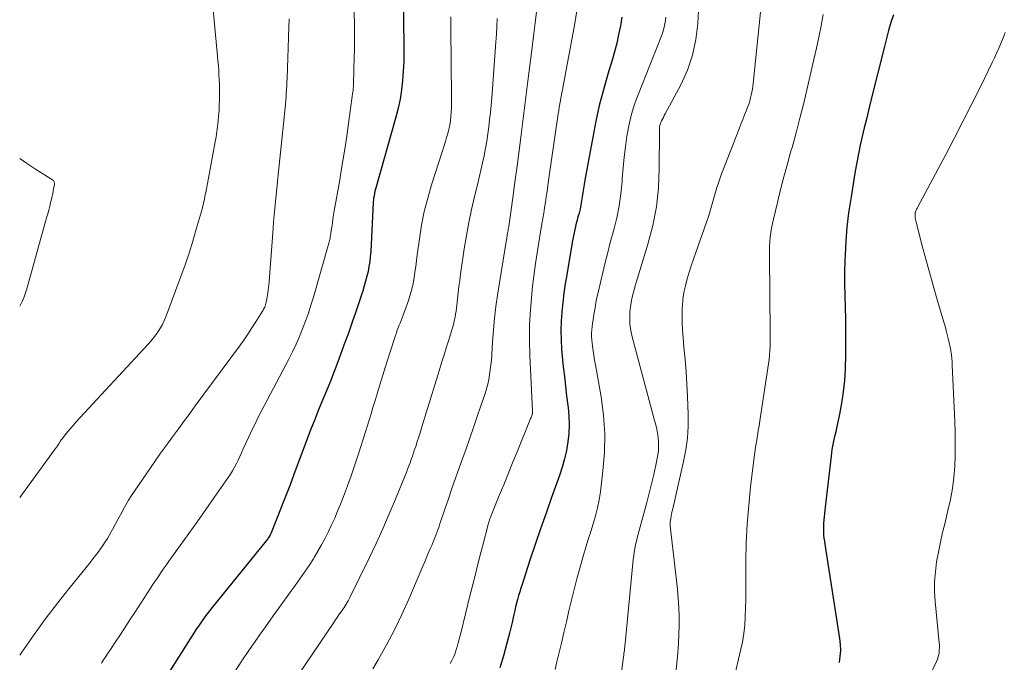
# Model space of a CAD drawing. Units: feet. Extents: x 2044991 to 2050004, y 545000 to 550000.
# Drawn here: x 2045000 to 2045116, y 545751 to 545827 of the extents above; entities that cross this region are included whole.
import ezdxf

# ---------------------------------------------------------------- set-up
doc = ezdxf.new("R2010")
doc.units = ezdxf.units.FT
doc.header["$LTSCALE"] = 100
doc.header["$MEASUREMENT"] = 0
doc.layers.add('CONTOUR INDEX', color=32, linetype='Continuous', lineweight=25)
doc.layers.add('CONTOUR INTERMEDIATE', color=40, linetype='Continuous', lineweight=15)

msp = doc.modelspace()

# ---------------------------------------------------------------- linework, layer by layer
at = {"layer": 'CONTOUR INDEX', "flags": 128}
for points, elevation in [([(2045045.21, 545829.25), (2045045.31, 545824.39), (2045045.32, 545823.3), (2045045.3, 545822.2), (2045045.24, 545821.1), (2045045.16, 545820), (2045045.03, 545818.91), (2045044.86, 545817.83), (2045044.63, 545816.76), (2045044.36, 545815.7), (2045042.02, 545807.47), (2045041.95, 545807.21), (2045041.89, 545806.95), (2045041.83, 545806.68), (2045041.79, 545806.42), (2045041.74, 545806.13), (2045041.73, 545806.01), (2045041.71, 545805.89), (2045041.7, 545805.76), (2045041.69, 545805.64), (2045041.39, 545799.86), (2045041.34, 545799.27), (2045041.28, 545798.68), (2045041.19, 545798.1), (2045041.08, 545797.52), (2045040.95, 545796.94), (2045040.8, 545796.37), (2045040.64, 545795.8), (2045040.46, 545795.23), (2045040.04, 545793.94), (2045039.64, 545792.74), (2045039.22, 545791.54), (2045038.8, 545790.34), (2045038.36, 545789.15), (2045037.51, 545786.87), (2045037.08, 545785.73), (2045036.64, 545784.59), (2045036.18, 545783.46), (2045035.72, 545782.33), (2045035.25, 545781.21), (2045034.8, 545780.07), (2045034.35, 545778.94), (2045033.92, 545777.8), (2045032.33, 545773.57), (2045031.88, 545772.37), (2045031.42, 545771.18), (2045030.96, 545769.99), (2045030.48, 545768.8), (2045029.64, 545766.69), (2045029.58, 545766.56), (2045029.52, 545766.43), (2045029.45, 545766.31), (2045029.38, 545766.19), (2045029.36, 545766.16), (2045029.29, 545766.05), (2045029.22, 545765.95), (2045029.15, 545765.85), (2045029.07, 545765.75), (2045022.67, 545757.86), (2045022.39, 545757.51), (2045022.11, 545757.16), (2045021.85, 545756.8), (2045021.58, 545756.44), (2045021.32, 545756.08), (2045021.07, 545755.71), (2045020.82, 545755.34), (2045020.58, 545754.96), (2045014.81, 545745.86)], 840), ([(2045071, 545827.48), (2045070.84, 545826.45), (2045070.63, 545825.43), (2045070.4, 545824.41), (2045070.14, 545823.4), (2045069.85, 545822.4), (2045069.35, 545820.74), (2045068.83, 545818.91), (2045068.35, 545817.06), (2045067.94, 545815.2), (2045067.57, 545813.33), (2045066.66, 545808.26), (2045066.57, 545807.77), (2045066.49, 545807.29), (2045066.42, 545806.8), (2045066.35, 545806.31), (2045066.27, 545805.82), (2045066.18, 545805.34), (2045066.08, 545804.86), (2045065.96, 545804.38), (2045065.84, 545803.94), (2045065.74, 545803.57), (2045065.64, 545803.19), (2045065.55, 545802.82), (2045065.46, 545802.45), (2045065.37, 545802.07), (2045065.29, 545801.7), (2045065.22, 545801.32), (2045065.15, 545800.94), (2045064.51, 545797.13), (2045064.34, 545796.04), (2045064.18, 545794.95), (2045064.04, 545793.85), (2045063.92, 545792.75), (2045063.85, 545791.64), (2045063.81, 545790.54), (2045063.84, 545789.44), (2045063.91, 545788.34), (2045064.11, 545786.28), (2045064.23, 545785.14), (2045064.35, 545784), (2045064.49, 545782.86), (2045064.64, 545781.72), (2045064.67, 545781.48), (2045064.76, 545780.46), (2045064.8, 545779.45), (2045064.75, 545778.43), (2045064.65, 545777.42), (2045064.48, 545776.41), (2045064.26, 545775.41), (2045063.98, 545774.43), (2045063.66, 545773.46), (2045062.73, 545770.88), (2045062.07, 545769.03), (2045061.42, 545767.19), (2045060.79, 545765.33), (2045060.17, 545763.47), (2045059.24, 545760.62), (2045059.1, 545760.18), (2045058.97, 545759.75), (2045058.84, 545759.31), (2045058.72, 545758.87), (2045058.6, 545758.43), (2045058.48, 545757.98), (2045058.38, 545757.54), (2045058.28, 545757.09), (2045058.2, 545756.75), (2045058.06, 545756.13), (2045057.91, 545755.52), (2045057.76, 545754.9), (2045057.6, 545754.29), (2045057.04, 545752.21), (2045056.63, 545750.82)], 820), ([(2045103.04, 545827.76), (2045102.75, 545826.83), (2045102.47, 545825.89), (2045102.21, 545824.95), (2045101.97, 545824.01), (2045100.35, 545817.5), (2045100.1, 545816.48), (2045099.85, 545815.47), (2045099.6, 545814.45), (2045099.36, 545813.43), (2045099.13, 545812.4), (2045098.91, 545811.38), (2045098.72, 545810.35), (2045098.54, 545809.31), (2045098, 545806.05), (2045097.75, 545804.4), (2045097.56, 545802.74), (2045097.42, 545801.07), (2045097.34, 545799.41), (2045097.32, 545798.81), (2045097.28, 545797.44), (2045097.27, 545796.06), (2045097.29, 545794.69), (2045097.33, 545793.31), (2045097.38, 545791.94), (2045097.4, 545790.56), (2045097.4, 545789.19), (2045097.37, 545787.81), (2045097.33, 545785.97), (2045097.25, 545784.64), (2045097.13, 545783.31), (2045096.93, 545782), (2045096.68, 545780.69), (2045096.27, 545778.85), (2045096.19, 545778.46), (2045096.1, 545778.08), (2045096.02, 545777.69), (2045095.93, 545777.3), (2045095.86, 545776.92), (2045095.79, 545776.53), (2045095.73, 545776.13), (2045095.68, 545775.74), (2045094.98, 545769.72), (2045094.94, 545769.35), (2045094.9, 545768.98), (2045094.86, 545768.61), (2045094.82, 545768.24), (2045094.82, 545768.21), (2045094.79, 545767.85), (2045094.78, 545767.5), (2045094.78, 545767.14), (2045094.79, 545766.79), (2045094.81, 545766.43), (2045094.84, 545766.08), (2045094.89, 545765.73), (2045094.94, 545765.37), (2045096.69, 545754.26), (2045096.76, 545753.55), (2045096.78, 545752.84), (2045096.73, 545752.13), (2045096.63, 545751.43)], 800)]:
    msp.add_lwpolyline(points, dxfattribs=dict(at, elevation=elevation))
at = {"layer": 'CONTOUR INTERMEDIATE', "flags": 128}
for points, elevation in [([(2045039.4, 545831.08), (2045039.47, 545826.03), (2045039.48, 545824.89), (2045039.47, 545823.75), (2045039.45, 545822.61), (2045039.42, 545821.47), (2045039.35, 545819.35), (2045039.35, 545819.27), (2045039.34, 545819.19), (2045039.34, 545819.11), (2045039.33, 545819.03), (2045039.33, 545818.95), (2045039.32, 545818.87), (2045039.31, 545818.79), (2045039.3, 545818.71), (2045038.82, 545815.26), (2045038.56, 545813.47), (2045038.29, 545811.67), (2045038, 545809.87), (2045037.7, 545808.08), (2045037.1, 545804.67), (2045037.02, 545804.19), (2045036.94, 545803.7), (2045036.87, 545803.21), (2045036.8, 545802.73), (2045036.71, 545802.06), (2045036.68, 545801.91), (2045036.66, 545801.75), (2045036.63, 545801.6), (2045036.61, 545801.44), (2045036.58, 545801.29), (2045036.54, 545801.14), (2045036.5, 545800.99), (2045036.46, 545800.83), (2045034.63, 545794.46), (2045034.34, 545793.52), (2045034.04, 545792.58), (2045033.71, 545791.66), (2045033.36, 545790.74), (2045032.98, 545789.83), (2045032.59, 545788.94), (2045032.16, 545788.05), (2045031.72, 545787.17), (2045028.14, 545780.32), (2045027.75, 545779.56), (2045027.37, 545778.8), (2045027.01, 545778.03), (2045026.66, 545777.26), (2045026.36, 545776.59), (2045026.17, 545776.15), (2045025.97, 545775.72), (2045025.77, 545775.29), (2045025.56, 545774.86), (2045025.34, 545774.43), (2045025.11, 545774.02), (2045024.86, 545773.61), (2045024.6, 545773.22), (2045022.95, 545770.86), (2045021.95, 545769.45), (2045020.96, 545768.03), (2045019.95, 545766.63), (2045018.94, 545765.22), (2045017.6, 545763.36), (2045017.26, 545762.89), (2045016.93, 545762.42), (2045016.6, 545761.94), (2045016.28, 545761.46), (2045015.95, 545760.98), (2045015.63, 545760.49), (2045015.32, 545760.01), (2045015, 545759.53), (2045013.56, 545757.32), (2045013, 545756.46), (2045012.44, 545755.6), (2045011.87, 545754.74), (2045011.3, 545753.87), (2045010.7, 545752.95), (2045010.43, 545752.55), (2045010.17, 545752.15), (2045009.9, 545751.76), (2045009.63, 545751.36)], 844), ([(2045022.61, 545830.5), (2045023.33, 545822.86), (2045023.38, 545822.31), (2045023.43, 545821.77), (2045023.47, 545821.23), (2045023.5, 545820.68), (2045023.53, 545820.14), (2045023.55, 545819.6), (2045023.56, 545819.05), (2045023.56, 545818.51), (2045023.55, 545817.69), (2045023.53, 545817.07), (2045023.51, 545816.45), (2045023.46, 545815.84), (2045023.41, 545815.22), (2045023.34, 545814.61), (2045023.26, 545813.99), (2045023.17, 545813.38), (2045023.06, 545812.77), (2045021.94, 545806.81), (2045021.89, 545806.56), (2045021.84, 545806.31), (2045021.79, 545806.07), (2045021.74, 545805.82), (2045021.68, 545805.58), (2045021.63, 545805.33), (2045021.56, 545805.09), (2045021.5, 545804.85), (2045020.83, 545802.5), (2045020.42, 545801.09), (2045019.97, 545799.68), (2045019.5, 545798.29), (2045019, 545796.91), (2045017.22, 545792.15), (2045017.04, 545791.71), (2045016.83, 545791.27), (2045016.6, 545790.85), (2045016.34, 545790.44), (2045016.06, 545790.05), (2045015.77, 545789.67), (2045015.47, 545789.3), (2045015.15, 545788.93), (2045006.62, 545779.73), (2045006.29, 545779.37), (2045005.98, 545779.01), (2045005.67, 545778.64), (2045005.37, 545778.26), (2045005.03, 545777.81), (2045004.91, 545777.65), (2045004.79, 545777.49), (2045004.68, 545777.32), (2045004.56, 545777.15), (2045004.45, 545776.98), (2045004.34, 545776.81), (2045004.22, 545776.64), (2045004.1, 545776.48), (2045000, 545770.88)], 852), ([(2045080.13, 545829.89), (2045079.97, 545826.71), (2045079.74, 545824.83), (2045079.36, 545823), (2045078.74, 545821.23), (2045077.96, 545819.5), (2045076.13, 545816.07), (2045076.02, 545815.87), (2045075.91, 545815.66), (2045075.81, 545815.46), (2045075.7, 545815.25), (2045075.64, 545815.12), (2045075.58, 545814.98), (2045075.53, 545814.84), (2045075.49, 545814.69), (2045075.47, 545814.54), (2045075.46, 545814.38), (2045075.45, 545814.23), (2045075.45, 545814.07), (2045075.45, 545813.92), (2045075.43, 545809.65), (2045075.33, 545807.38), (2045075.09, 545805.13), (2045074.65, 545802.91), (2045074.08, 545800.71), (2045072.57, 545795.8), (2045072.37, 545795.06), (2045072.2, 545794.32), (2045072.07, 545793.56), (2045071.97, 545792.8), (2045071.94, 545792.04), (2045071.96, 545791.29), (2045072.07, 545790.54), (2045072.23, 545789.79), (2045074.88, 545779.94), (2045075.01, 545779.44), (2045075.12, 545778.94), (2045075.21, 545778.44), (2045075.3, 545777.93), (2045075.34, 545777.43), (2045075.35, 545776.92), (2045075.32, 545776.41), (2045075.24, 545775.91), (2045075, 545774.69), (2045074.77, 545773.58), (2045074.52, 545772.47), (2045074.25, 545771.37), (2045073.96, 545770.27), (2045072.93, 545766.55), (2045072.82, 545766.13), (2045072.72, 545765.71), (2045072.63, 545765.28), (2045072.55, 545764.86), (2045072.48, 545764.43), (2045072.41, 545764), (2045072.36, 545763.58), (2045072.31, 545763.15), (2045071.39, 545753.66), (2045071.37, 545753.47), (2045071.35, 545753.27), (2045071.33, 545753.07), (2045071.31, 545752.88), (2045071.28, 545752.68), (2045071.26, 545752.49), (2045071.23, 545752.29), (2045071.21, 545752.1), (2045070.96, 545750.31)], 812), ([(2045050.84, 545827.5), (2045050.85, 545826.15), (2045050.86, 545824.79), (2045050.87, 545823.43), (2045050.91, 545816.77), (2045050.9, 545816.26), (2045050.86, 545815.76), (2045050.8, 545815.26), (2045050.71, 545814.76), (2045050.61, 545814.27), (2045050.49, 545813.78), (2045050.35, 545813.29), (2045050.2, 545812.81), (2045048.57, 545807.73), (2045048.12, 545806.16), (2045047.71, 545804.57), (2045047.4, 545802.97), (2045047.14, 545801.35), (2045046.88, 545799.45), (2045046.79, 545798.78), (2045046.7, 545798.1), (2045046.6, 545797.42), (2045046.51, 545796.74), (2045046.39, 545796.07), (2045046.25, 545795.41), (2045046.06, 545794.75), (2045045.84, 545794.1), (2045045.21, 545792.37), (2045045.09, 545792.05), (2045044.97, 545791.74), (2045044.85, 545791.42), (2045044.73, 545791.11), (2045044.61, 545790.79), (2045044.49, 545790.47), (2045044.38, 545790.15), (2045044.28, 545789.83), (2045043.35, 545786.95), (2045042.98, 545785.8), (2045042.62, 545784.64), (2045042.26, 545783.47), (2045041.91, 545782.31), (2045041.65, 545781.47), (2045041.43, 545780.72), (2045041.2, 545779.98), (2045040.97, 545779.24), (2045040.74, 545778.5), (2045039.98, 545776.12), (2045039.56, 545774.83), (2045039.12, 545773.54), (2045038.65, 545772.26), (2045038.17, 545770.98), (2045037.82, 545770.08), (2045037.49, 545769.26), (2045037.15, 545768.45), (2045036.79, 545767.65), (2045036.41, 545766.86), (2045036.02, 545766.07), (2045035.61, 545765.3), (2045035.17, 545764.54), (2045034.71, 545763.79), (2045034.63, 545763.66), (2045034.12, 545762.86), (2045033.59, 545762.06), (2045033.05, 545761.28), (2045032.49, 545760.5), (2045031.75, 545759.5), (2045030.82, 545758.22), (2045029.9, 545756.94), (2045028.98, 545755.65), (2045028.07, 545754.36), (2045028.03, 545754.3), (2045027.11, 545752.97), (2045026.21, 545751.63), (2045025.33, 545750.28)], 836), ([(2045060.96, 545828.11), (2045060.79, 545826.82), (2045060.62, 545825.53), (2045060.46, 545824.24), (2045060.3, 545822.95), (2045060.08, 545821.17), (2045059.85, 545819.29), (2045059.61, 545817.41), (2045059.38, 545815.53), (2045059.14, 545813.65), (2045059.13, 545813.6), (2045058.89, 545811.75), (2045058.65, 545809.9), (2045058.4, 545808.04), (2045058.14, 545806.19), (2045057.67, 545802.82), (2045057.64, 545802.66), (2045057.62, 545802.5), (2045057.59, 545802.33), (2045057.56, 545802.17), (2045057.53, 545802.01), (2045057.5, 545801.84), (2045057.48, 545801.68), (2045057.45, 545801.52), (2045056.35, 545794.72), (2045056.16, 545793.36), (2045055.99, 545791.99), (2045055.86, 545790.62), (2045055.75, 545789.25), (2045055.66, 545787.65), (2045055.62, 545787.07), (2045055.57, 545786.5), (2045055.5, 545785.93), (2045055.42, 545785.36), (2045055.33, 545784.79), (2045055.21, 545784.23), (2045055.06, 545783.68), (2045054.89, 545783.13), (2045054.4, 545781.68), (2045053.96, 545780.41), (2045053.53, 545779.14), (2045053.08, 545777.88), (2045052.64, 545776.61), (2045051.84, 545774.37), (2045051.4, 545773.15), (2045050.98, 545771.93), (2045050.56, 545770.71), (2045050.14, 545769.49), (2045049.52, 545767.66), (2045049.42, 545767.35), (2045049.31, 545767.05), (2045049.19, 545766.74), (2045049.08, 545766.44), (2045048.96, 545766.13), (2045048.84, 545765.83), (2045048.72, 545765.53), (2045048.59, 545765.23), (2045048.41, 545764.81), (2045048.19, 545764.3), (2045047.97, 545763.79), (2045047.76, 545763.28), (2045047.54, 545762.77), (2045045.89, 545758.9), (2045045.07, 545757.07), (2045044.2, 545755.27), (2045043.26, 545753.5), (2045042.28, 545751.75), (2045041.65, 545750.69)], 828), ([(2045065.7, 545828.2), (2045065.46, 545826.74), (2045064.06, 545819.16), (2045064.04, 545819.04), (2045064.02, 545818.91), (2045063.99, 545818.79), (2045063.96, 545818.67), (2045063.94, 545818.55), (2045063.91, 545818.43), (2045063.89, 545818.3), (2045063.86, 545818.18), (2045063.77, 545817.65), (2045063.7, 545817.26), (2045063.63, 545816.87), (2045063.57, 545816.48), (2045063.51, 545816.09), (2045062.37, 545808.21), (2045062.28, 545807.58), (2045062.19, 545806.94), (2045062.09, 545806.3), (2045062, 545805.66), (2045061.9, 545805.02), (2045061.8, 545804.39), (2045061.69, 545803.75), (2045061.59, 545803.12), (2045061.29, 545801.42), (2045061.05, 545799.93), (2045060.82, 545798.44), (2045060.62, 545796.95), (2045060.45, 545795.45), (2045060.38, 545794.84), (2045060.23, 545793.04), (2045060.13, 545791.23), (2045060.12, 545789.42), (2045060.17, 545787.61), (2045060.48, 545781.08), (2045060.48, 545781.03), (2045060.48, 545780.97), (2045060.48, 545780.92), (2045060.48, 545780.86), (2045060.47, 545780.8), (2045060.46, 545780.75), (2045060.45, 545780.69), (2045060.43, 545780.64), (2045060.38, 545780.51), (2045060.34, 545780.4), (2045060.3, 545780.28), (2045060.25, 545780.17), (2045060.21, 545780.05), (2045058.66, 545776.26), (2045058.13, 545774.97), (2045057.61, 545773.68), (2045057.08, 545772.38), (2045056.55, 545771.09), (2045055.61, 545768.76), (2045055.55, 545768.63), (2045055.51, 545768.5), (2045055.46, 545768.37), (2045055.41, 545768.24), (2045055.37, 545768.1), (2045055.33, 545767.97), (2045055.29, 545767.84), (2045055.26, 545767.7), (2045054.57, 545765.08), (2045054.19, 545763.63), (2045053.82, 545762.18), (2045053.46, 545760.72), (2045053.1, 545759.27), (2045052.07, 545755.05), (2045051.96, 545754.61), (2045051.84, 545754.17), (2045051.72, 545753.73), (2045051.6, 545753.29), (2045051.57, 545753.2), (2045051.44, 545752.81), (2045051.3, 545752.42), (2045051.14, 545752.05), (2045050.97, 545751.68), (2045050.78, 545751.31)], 824), ([(2045076.19, 545827.47), (2045076.11, 545826.88), (2045076, 545826.29), (2045075.84, 545825.71), (2045075.64, 545825.15), (2045075.53, 545824.87), (2045075.25, 545824.18), (2045074.97, 545823.48), (2045074.69, 545822.78), (2045074.41, 545822.08), (2045072.9, 545818.26), (2045072.48, 545817.09), (2045072.11, 545815.9), (2045071.83, 545814.68), (2045071.61, 545813.45), (2045071.44, 545812.21), (2045071.29, 545810.97), (2045071.16, 545809.72), (2045071.06, 545808.47), (2045071.03, 545808.09), (2045070.88, 545806.65), (2045070.68, 545805.23), (2045070.4, 545803.82), (2045070.06, 545802.42), (2045069.65, 545800.91), (2045069.35, 545799.73), (2045069.04, 545798.56), (2045068.76, 545797.38), (2045068.48, 545796.21), (2045068.21, 545795.04), (2045068.08, 545794.44), (2045067.96, 545793.84), (2045067.85, 545793.24), (2045067.74, 545792.63), (2045067.67, 545792.19), (2045067.61, 545791.8), (2045067.56, 545791.41), (2045067.51, 545791.02), (2045067.47, 545790.63), (2045067.45, 545790.24), (2045067.44, 545789.85), (2045067.46, 545789.46), (2045067.5, 545789.07), (2045067.54, 545788.73), (2045067.62, 545788.17), (2045067.7, 545787.61), (2045067.79, 545787.05), (2045067.89, 545786.5), (2045068.56, 545782.74), (2045068.84, 545780.56), (2045069, 545778.38), (2045068.96, 545776.19), (2045068.78, 545774), (2045068.48, 545771.54), (2045068.33, 545770.59), (2045068.15, 545769.64), (2045067.91, 545768.71), (2045067.63, 545767.78), (2045067.34, 545766.86), (2045067.05, 545765.94), (2045066.77, 545765.02), (2045066.5, 545764.09), (2045066.05, 545762.53), (2045065.71, 545761.28), (2045065.37, 545760.02), (2045065.06, 545758.77), (2045064.76, 545757.5), (2045064.48, 545756.24), (2045064.18, 545754.98), (2045063.89, 545753.71), (2045063.59, 545752.45), (2045063.36, 545751.51), (2045063.13, 545750.6)], 816), ([(2045087.36, 545828.07), (2045086.49, 545819.65), (2045086.45, 545819.31), (2045086.4, 545818.97), (2045086.35, 545818.62), (2045086.28, 545818.28), (2045086.2, 545817.95), (2045086.11, 545817.61), (2045086.01, 545817.29), (2045085.88, 545816.96), (2045085.7, 545816.51), (2045085.48, 545815.97), (2045085.27, 545815.42), (2045085.05, 545814.87), (2045084.83, 545814.32), (2045083.06, 545809.81), (2045082.76, 545809.01), (2045082.48, 545808.2), (2045082.22, 545807.39), (2045081.99, 545806.57), (2045081.76, 545805.74), (2045081.51, 545804.93), (2045081.25, 545804.11), (2045080.98, 545803.3), (2045079.73, 545799.75), (2045079.46, 545798.97), (2045079.2, 545798.19), (2045078.95, 545797.41), (2045078.71, 545796.62), (2045078.5, 545795.83), (2045078.33, 545795.03), (2045078.22, 545794.22), (2045078.15, 545793.4), (2045078.14, 545793.27), (2045078.12, 545792.38), (2045078.12, 545791.5), (2045078.16, 545790.61), (2045078.23, 545789.73), (2045078.34, 545788.6), (2045078.47, 545787.15), (2045078.59, 545785.7), (2045078.67, 545784.24), (2045078.74, 545782.79), (2045078.82, 545780.67), (2045078.82, 545779.27), (2045078.75, 545777.88), (2045078.56, 545776.5), (2045078.3, 545775.12), (2045077.01, 545769.54), (2045076.94, 545769.26), (2045076.88, 545768.97), (2045076.83, 545768.69), (2045076.78, 545768.41), (2045076.73, 545768.13), (2045076.71, 545767.99), (2045076.7, 545767.84), (2045076.7, 545767.7), (2045076.72, 545767.55), (2045077.47, 545761.11), (2045077.58, 545760.05), (2045077.67, 545758.99), (2045077.73, 545757.92), (2045077.76, 545756.85), (2045077.76, 545755.78), (2045077.74, 545754.71), (2045077.69, 545753.65), (2045077.61, 545752.58), (2045077.53, 545751.7), (2045077.38, 545750.2)], 808), ([(2045094.77, 545827.78), (2045094.52, 545826.45), (2045094.25, 545825.13), (2045093.96, 545823.81), (2045093.67, 545822.49), (2045092.88, 545819.08), (2045092.46, 545817.33), (2045092.02, 545815.59), (2045091.56, 545813.86), (2045091.08, 545812.13), (2045090.95, 545811.68), (2045090.53, 545810.18), (2045090.12, 545808.67), (2045089.73, 545807.16), (2045089.36, 545805.65), (2045088.88, 545803.67), (2045088.76, 545803.14), (2045088.66, 545802.61), (2045088.58, 545802.08), (2045088.51, 545801.54), (2045088.47, 545801), (2045088.43, 545800.46), (2045088.42, 545799.93), (2045088.41, 545799.39), (2045088.52, 545790.23), (2045088.52, 545789.71), (2045088.51, 545789.2), (2045088.49, 545788.69), (2045088.47, 545788.18), (2045088.42, 545787.66), (2045088.37, 545787.15), (2045088.31, 545786.64), (2045088.24, 545786.13), (2045087.28, 545779.9), (2045087.19, 545779.33), (2045087.1, 545778.76), (2045087.01, 545778.19), (2045086.92, 545777.62), (2045086.83, 545777.05), (2045086.74, 545776.47), (2045086.67, 545775.9), (2045086.59, 545775.33), (2045086.2, 545772.11), (2045085.97, 545769.92), (2045085.79, 545767.74), (2045085.69, 545765.54), (2045085.65, 545763.35), (2045085.64, 545760.87), (2045085.64, 545759.86), (2045085.62, 545758.85), (2045085.6, 545757.84), (2045085.57, 545756.83), (2045085.5, 545755.83), (2045085.39, 545754.83), (2045085.23, 545753.84), (2045085.02, 545752.85), (2045084.26, 545749.62)], 804), ([(2045031.79, 545827.27), (2045031.75, 545826.31), (2045031.53, 545820.26), (2045031.52, 545819.82), (2045031.49, 545819.39), (2045031.47, 545818.96), (2045031.44, 545818.52), (2045031.41, 545818.09), (2045031.37, 545817.65), (2045031.34, 545817.22), (2045031.29, 545816.79), (2045030.48, 545808.88), (2045030.4, 545808.09), (2045030.32, 545807.3), (2045030.24, 545806.52), (2045030.16, 545805.73), (2045030.09, 545804.94), (2045030.02, 545804.16), (2045029.95, 545803.37), (2045029.89, 545802.58), (2045029.42, 545796.31), (2045029.38, 545795.85), (2045029.32, 545795.4), (2045029.25, 545794.94), (2045029.17, 545794.49), (2045029.06, 545793.88), (2045029.02, 545793.74), (2045028.99, 545793.6), (2045028.94, 545793.46), (2045028.89, 545793.32), (2045028.83, 545793.19), (2045028.77, 545793.06), (2045028.7, 545792.93), (2045028.62, 545792.81), (2045027.86, 545791.58), (2045027.39, 545790.85), (2045026.92, 545790.13), (2045026.42, 545789.42), (2045025.92, 545788.72), (2045020.71, 545781.67), (2045020.42, 545781.28), (2045020.14, 545780.89), (2045019.85, 545780.5), (2045019.56, 545780.11), (2045018.71, 545778.98), (2045018.01, 545778.02), (2045017.31, 545777.05), (2045016.62, 545776.08), (2045015.94, 545775.1), (2045013.55, 545771.63), (2045013.2, 545771.09), (2045012.85, 545770.55), (2045012.52, 545770), (2045012.21, 545769.44), (2045012.19, 545769.42), (2045011.88, 545768.84), (2045011.56, 545768.27), (2045011.25, 545767.7), (2045010.93, 545767.12), (2045010.58, 545766.48), (2045010.34, 545766.06), (2045010.08, 545765.64), (2045009.81, 545765.23), (2045009.53, 545764.82), (2045009.24, 545764.42), (2045008.95, 545764.03), (2045008.64, 545763.64), (2045008.34, 545763.26), (2045005.95, 545760.3), (2045004.47, 545758.43), (2045003.02, 545756.53), (2045001.61, 545754.6), (2045000.24, 545752.64), (2045000, 545752.3)], 848), ([(2045056.31, 545827.32), (2045056.28, 545826.39), (2045056.23, 545825.47), (2045056.16, 545824.54), (2045055.66, 545817.95), (2045055.59, 545817.1), (2045055.51, 545816.25), (2045055.42, 545815.4), (2045055.33, 545814.56), (2045055.22, 545813.71), (2045055.09, 545812.87), (2045054.94, 545812.03), (2045054.78, 545811.19), (2045054.77, 545811.14), (2045054.59, 545810.29), (2045054.4, 545809.43), (2045054.2, 545808.58), (2045053.99, 545807.73), (2045053.65, 545806.36), (2045053.3, 545804.82), (2045052.97, 545803.28), (2045052.68, 545801.73), (2045052.43, 545800.17), (2045051.99, 545797.18), (2045051.89, 545796.46), (2045051.79, 545795.74), (2045051.7, 545795.01), (2045051.62, 545794.29), (2045051.55, 545793.54), (2045051.5, 545793.19), (2045051.46, 545792.84), (2045051.4, 545792.48), (2045051.34, 545792.13), (2045051.27, 545791.79), (2045051.2, 545791.44), (2045051.11, 545791.1), (2045051.01, 545790.76), (2045050.63, 545789.56), (2045050.34, 545788.62), (2045050.05, 545787.69), (2045049.76, 545786.75), (2045049.47, 545785.81), (2045047.44, 545779.2), (2045047.26, 545778.62), (2045047.07, 545778.04), (2045046.89, 545777.47), (2045046.7, 545776.89), (2045046.57, 545776.51), (2045046.44, 545776.12), (2045046.31, 545775.74), (2045046.18, 545775.36), (2045046.04, 545774.97), (2045045.9, 545774.59), (2045045.75, 545774.21), (2045045.6, 545773.83), (2045045.45, 545773.46), (2045044.31, 545770.69), (2045043.57, 545768.93), (2045042.81, 545767.19), (2045042.02, 545765.46), (2045041.2, 545763.74), (2045038.92, 545759.07), (2045038.82, 545758.87), (2045038.72, 545758.68), (2045038.61, 545758.49), (2045038.5, 545758.3), (2045038.38, 545758.11), (2045038.26, 545757.92), (2045038.14, 545757.74), (2045038.01, 545757.55), (2045037.85, 545757.33), (2045037.64, 545757.03), (2045037.44, 545756.74), (2045037.23, 545756.44), (2045037.03, 545756.15), (2045032.08, 545748.83)], 832), ([(2045116.21, 545825.67), (2045116, 545825.12), (2045115.79, 545824.57), (2045115.75, 545824.47), (2045115.5, 545823.88), (2045115.24, 545823.29), (2045114.97, 545822.7), (2045114.69, 545822.12), (2045113.29, 545819.26), (2045112.29, 545817.26), (2045111.28, 545815.26), (2045110.25, 545813.27), (2045109.21, 545811.29), (2045105.87, 545805.03), (2045105.82, 545804.93), (2045105.77, 545804.84), (2045105.73, 545804.74), (2045105.69, 545804.64), (2045105.65, 545804.54), (2045105.64, 545804.5), (2045105.62, 545804.45), (2045105.61, 545804.4), (2045105.6, 545804.35), (2045105.6, 545804.3), (2045105.59, 545804.24), (2045105.59, 545804.19), (2045105.59, 545804.14), (2045105.61, 545803.93), (2045105.62, 545803.78), (2045105.65, 545803.62), (2045105.68, 545803.47), (2045105.71, 545803.32), (2045106.44, 545800.51), (2045106.85, 545798.96), (2045107.28, 545797.41), (2045107.71, 545795.87), (2045108.16, 545794.32), (2045108.98, 545791.55), (2045109.12, 545791.06), (2045109.25, 545790.57), (2045109.38, 545790.08), (2045109.5, 545789.59), (2045109.65, 545788.95), (2045109.69, 545788.78), (2045109.73, 545788.6), (2045109.76, 545788.43), (2045109.79, 545788.25), (2045109.82, 545788.07), (2045109.85, 545787.9), (2045109.87, 545787.72), (2045109.89, 545787.54), (2045109.91, 545787.41), (2045109.93, 545787.17), (2045109.95, 545786.93), (2045109.97, 545786.69), (2045109.98, 545786.45), (2045110.28, 545779.84), (2045110.32, 545778.52), (2045110.33, 545777.19), (2045110.31, 545775.87), (2045110.26, 545774.55), (2045110.15, 545773.23), (2045109.99, 545771.92), (2045109.75, 545770.62), (2045109.47, 545769.33), (2045109.12, 545767.91), (2045108.84, 545766.76), (2045108.58, 545765.61), (2045108.35, 545764.45), (2045108.13, 545763.29), (2045107.98, 545762.12), (2045107.89, 545760.95), (2045107.89, 545759.77), (2045107.96, 545758.6), (2045108.44, 545753.76), (2045108.46, 545753.48), (2045108.47, 545753.19), (2045108.45, 545752.91), (2045108.43, 545752.63), (2045108.38, 545752.35), (2045108.31, 545752.08), (2045108.22, 545751.81), (2045108.11, 545751.55), (2045104.54, 545743.96)], 796), ([(2045000, 545810.8), (2045000.8, 545810.25), (2045001.86, 545809.56), (2045003.86, 545808.31), (2045003.92, 545808.26), (2045003.98, 545808.21), (2045004.02, 545808.14), (2045004.06, 545808.07), (2045004.08, 545808), (2045004.1, 545807.92), (2045004.1, 545807.84), (2045004.09, 545807.76), (2045004, 545807.23), (2045003.94, 545806.89), (2045003.87, 545806.55), (2045003.79, 545806.21), (2045003.71, 545805.87), (2045003.65, 545805.64), (2045003.54, 545805.19), (2045003.42, 545804.74), (2045003.3, 545804.29), (2045003.18, 545803.84), (2045000.84, 545795.46), (2045000.69, 545794.98), (2045000.52, 545794.5), (2045000.32, 545794.04), (2045000.09, 545793.59), (2045000, 545793.42)], 856)]:
    msp.add_lwpolyline(points, dxfattribs=dict(at, elevation=elevation))

doc.saveas('drawing.dxf')
